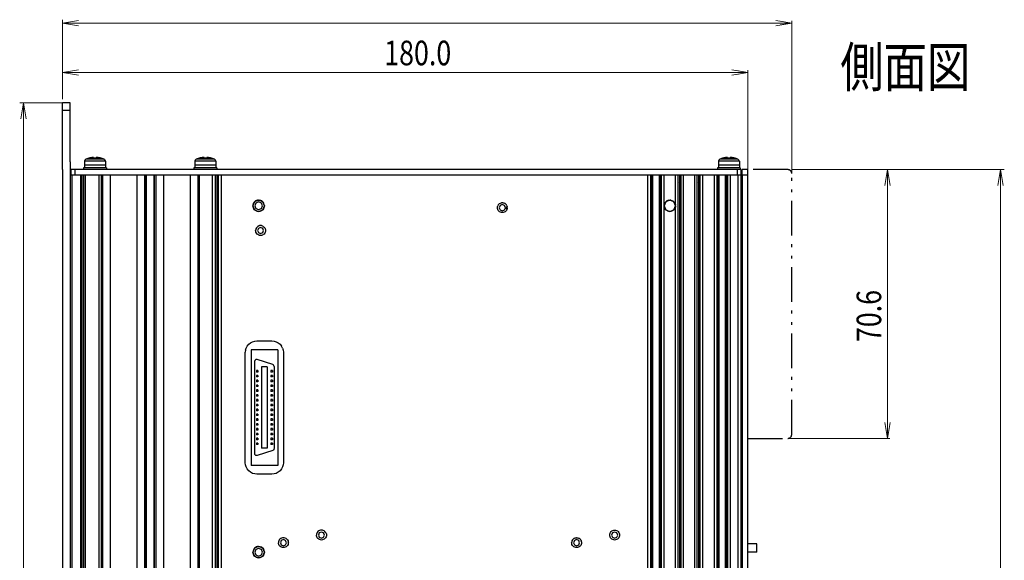
# Model space of a CAD drawing. Extents: x 2 to 1285, y 2 to 285.
# Drawn here: x 101 to 187, y 167 to 214 of the extents above; entities that cross this region are included whole.
import ezdxf

# ---------------------------------------------------------------- set-up
doc = ezdxf.new("R2010")
doc.units = 0
doc.header["$MEASUREMENT"] = 0
doc.linetypes.add('二点超短鎖線', pattern=[5.75, 3, -0.75, 0.25, -0.75, 0.25, -0.75])
doc.layers.get('0').update_dxf_attribs({"color": 250, "lineweight": 25})
for name, color, linetype, lineweight in [('__', 250, 'Continuous', 25), ('__-1', 250, 'Continuous', 25), ('D0210009-B', 250, 'Continuous', 25), ('D0210025-A', 250, 'Continuous', 25), ('D0210028-_', 250, 'Continuous', 25), ('D0210029-A', 250, 'Continuous', 25), ('D0210030-A', 250, 'Continuous', 25), ('D0210032-_', 250, 'Continuous', 25), ('D0210034-_', 250, 'Continuous', 25), ('K-1', 250, 'Continuous', 25), ('リビジョン-なし', 250, 'Continuous', 13)]:
    doc.layers.add(name, color=color, linetype=linetype, lineweight=lineweight)
doc.styles.add('MS PGothic', font='txt')

msp = doc.modelspace()

# ---------------------------------------------------------------- linework, layer by layer
at = {"color": 0, "linetype": '二点超短鎖線', "lineweight": 25}
msp.add_line((167.821, 201.04), (164.356, 201.04), dxfattribs=at)
at = {"layer": '__', "color": 1, "linetype": 'Continuous', "lineweight": 13}
for p, q in [((104.956, 207.145), (104.956, 214.035)), ((168.151, 213.745), (104.956, 213.745)), ((168.151, 200.71), (168.151, 213.947)), ((104.956, 207.145), (104.956, 210.115)), ((164.356, 209.455), (104.956, 209.455)), ((164.356, 201.04), (164.356, 209.666)), ((104.956, 206.815), (101.24, 206.815)), ((101.563, 206.815), (101.563, 119.365)), ((168.151, 201.04), (186.578, 201.04)), ((176.447, 177.742), (176.447, 201.04)), ((186.235, 123.49), (186.235, 201.04))]:
    msp.add_line(p, q, dxfattribs=at)
at = {"layer": '__', "color": 0, "linetype": 'Continuous'}
for p, q in [((164.356, 201.04), (163.861, 201.04)), ((163.861, 123.49), (163.861, 201.04)), ((164.356, 200.545), (163.861, 200.545)), ((164.356, 123.49), (164.356, 201.04))]:
    msp.add_line(p, q, dxfattribs=at)
at = {"layer": '__', "color": 0, "linetype": '二点超短鎖線', "lineweight": 25}
for p, q in [((168.151, 178.072), (168.151, 200.71)), ((164.356, 177.742), (167.821, 177.742))]:
    msp.add_line(p, q, dxfattribs=at)
at = {"layer": '__', "color": 1, "linetype": 'Continuous', "lineweight": 13}
for points in [[(106.342, 213.977), (104.956, 213.745), (106.342, 213.514)], [(166.764, 213.514), (168.151, 213.745), (166.764, 213.977)], [(106.342, 209.687), (104.956, 209.455), (106.342, 209.224)], [(162.969, 209.224), (164.356, 209.455), (162.969, 209.687)], [(101.795, 205.429), (101.563, 206.815), (101.332, 205.429)], [(176.678, 199.654), (176.447, 201.04), (176.216, 199.654)], [(186.466, 199.654), (186.235, 201.04), (186.004, 199.654)], [(176.678, 179.129), (176.447, 177.742), (176.216, 179.129)]]:
    msp.add_lwpolyline(points, dxfattribs=at)
at = {"layer": '__', "color": 0, "linetype": '二点超短鎖線', "lineweight": 25}
for centre, start, end in [((167.821, 200.71), 0, 90), ((167.821, 178.072), 270, 0)]:
    msp.add_arc(centre, 0.33, start, end, dxfattribs=at)
at = {"layer": 'D0210009-B', "color": 0, "linetype": 'Continuous'}
for p, q in [((105.748, 200.545), (105.748, 123.985)), ((106.523, 200.545), (106.523, 123.985)), ((106.639, 200.545), (106.639, 123.985)), ((106.771, 200.545), (106.771, 123.985)), ((106.903, 200.545), (106.903, 123.985)), ((108.091, 200.545), (108.091, 123.985)), ((108.289, 200.545), (108.289, 123.985)), ((108.421, 200.545), (108.421, 123.985)), ((109.081, 200.545), (109.081, 123.985)), ((111.391, 200.545), (111.391, 123.985)), ((112.051, 200.545), (112.051, 123.985)), ((112.183, 200.545), (112.183, 123.985)), ((112.216, 200.545), (112.216, 123.985)), ((112.876, 200.545), (112.876, 123.985)), ((112.909, 200.545), (112.909, 123.985)), ((113.041, 200.545), (113.041, 123.985)), ((113.701, 200.545), (113.701, 123.985)), ((116.011, 200.545), (116.011, 123.985)), ((116.671, 200.545), (116.671, 123.985)), ((116.803, 200.545), (116.803, 123.985)), ((117.925, 200.545), (117.925, 123.985)), ((118.189, 200.545), (118.189, 123.985)), ((118.321, 200.545), (118.321, 123.985)), ((118.453, 200.545), (118.453, 123.985)), ((118.699, 200.545), (118.699, 123.985)), ((155.659, 200.545), (155.659, 123.985)), ((155.906, 200.545), (155.906, 123.985)), ((155.972, 200.545), (155.972, 123.985)), ((156.084, 200.545), (156.084, 123.985)), ((156.656, 200.545), (156.656, 123.985)), ((156.768, 200.545), (156.768, 123.985)), ((156.834, 200.545), (156.834, 123.985)), ((157.063, 200.545), (157.063, 123.985)), ((158.053, 200.545), (158.053, 198.083)), ((158.284, 200.545), (158.284, 123.985)), ((158.416, 200.545), (158.416, 123.985)), ((158.548, 200.545), (158.548, 123.985)), ((158.746, 200.545), (158.746, 123.985)), ((159.736, 200.545), (159.736, 123.985)), ((159.934, 200.545), (159.934, 123.985)), ((160.066, 200.545), (160.066, 123.985)), ((160.198, 200.545), (160.198, 123.985)), ((160.427, 200.545), (160.427, 123.985)), ((161.417, 200.545), (161.417, 123.985)), ((161.648, 200.545), (161.648, 123.985)), ((161.714, 200.545), (161.714, 123.985)), ((161.826, 200.545), (161.826, 123.985)), ((162.397, 200.545), (162.397, 123.985)), ((162.51, 200.545), (162.51, 123.985)), ((162.576, 200.545), (162.576, 123.985)), ((162.822, 200.545), (162.822, 123.985)), ((163.482, 200.545), (163.482, 123.985)), ((163.729, 200.545), (163.729, 123.985)), ((163.861, 200.545), (163.861, 123.985)), ((155.648, 199.555), (155.648, 199.555)), ((157.064, 199.555), (157.063, 199.555)), ((158.395, 199.555), (158.394, 199.555)), ((158.407, 199.555), (158.407, 199.555)), ((158.418, 199.555), (158.418, 199.555)), ((158.425, 199.555), (158.425, 199.555)), ((160.045, 199.555), (160.044, 199.555)), ((160.057, 199.555), (160.057, 199.555)), ((160.068, 199.555), (160.068, 199.555)), ((160.075, 199.555), (160.075, 199.555)), ((121.601, 198.256), (121.456, 197.905)), ((121.464, 197.996), (121.456, 197.905)), ((121.464, 197.996), (121.491, 198.088)), ((121.491, 198.088), (121.537, 198.176)), ((121.601, 198.256), (121.537, 198.176)), ((121.951, 198.4), (121.601, 198.256)), ((121.68, 198.32), (121.601, 198.256)), ((121.718, 198.139), (121.621, 197.905)), ((121.769, 198.366), (121.68, 198.32)), ((121.951, 198.235), (121.718, 198.139)), ((121.861, 198.392), (121.769, 198.366)), ((121.951, 198.4), (121.861, 198.392)), ((122.301, 198.256), (121.951, 198.4)), ((121.951, 198.4), (122.041, 198.392)), ((122.184, 198.139), (121.951, 198.235)), ((122.133, 198.366), (122.041, 198.392)), ((122.222, 198.32), (122.133, 198.366)), ((122.281, 197.905), (122.184, 198.139)), ((122.301, 198.256), (122.222, 198.32)), ((122.446, 197.905), (122.301, 198.256)), ((122.301, 198.256), (122.365, 198.176)), ((122.411, 198.088), (122.365, 198.176)), ((122.438, 197.996), (122.411, 198.088)), ((122.438, 197.996), (122.446, 197.905)), ((142.768, 198.044), (142.712, 197.975)), ((142.768, 198.044), (142.836, 198.1)), ((142.836, 198.1), (142.913, 198.139)), ((143.071, 198.004), (142.884, 197.927)), ((142.913, 198.139), (142.993, 198.162)), ((143.071, 198.169), (142.993, 198.162)), ((143.149, 198.162), (143.071, 198.169)), ((143.258, 197.927), (143.071, 198.004)), ((143.149, 198.162), (143.229, 198.139)), ((143.306, 198.1), (143.229, 198.139)), ((143.306, 198.1), (143.374, 198.044)), ((143.374, 198.044), (143.43, 197.975)), ((157.241, 198.256), (157.096, 197.905)), ((157.096, 197.905), (157.104, 197.996)), ((157.131, 198.088), (157.104, 197.996)), ((157.131, 198.088), (157.177, 198.176)), ((157.177, 198.176), (157.241, 198.256)), ((157.591, 198.4), (157.241, 198.256)), ((157.241, 198.256), (157.32, 198.32)), ((157.409, 198.366), (157.32, 198.32)), ((157.501, 198.392), (157.409, 198.366)), ((157.501, 198.392), (157.591, 198.4)), ((157.941, 198.256), (157.591, 198.4)), ((157.681, 198.392), (157.591, 198.4)), ((157.681, 198.392), (157.773, 198.366)), ((157.773, 198.366), (157.862, 198.32)), ((157.862, 198.32), (157.941, 198.256)), ((158.086, 197.905), (157.941, 198.256)), ((157.941, 198.256), (158.005, 198.176)), ((158.005, 198.176), (158.051, 198.088)), ((158.053, 198.083), (158.051, 198.088)), ((158.051, 198.088), (158.078, 197.996)), ((158.078, 197.996), (158.053, 198.083)), ((158.086, 197.905), (158.078, 197.996)), ((158.414, 198.295), (158.414, 198.295)), ((158.418, 198.288), (158.418, 198.288)), ((121.456, 197.905), (121.601, 197.555)), ((121.464, 197.815), (121.456, 197.905)), ((121.491, 197.723), (121.464, 197.815)), ((121.537, 197.635), (121.491, 197.723)), ((121.601, 197.555), (121.537, 197.635)), ((121.601, 197.555), (121.951, 197.41)), ((121.68, 197.491), (121.601, 197.555)), ((121.621, 197.905), (121.718, 197.672)), ((121.769, 197.445), (121.68, 197.491)), ((121.718, 197.672), (121.951, 197.575)), ((121.861, 197.419), (121.769, 197.445)), ((121.951, 197.41), (121.861, 197.419)), ((121.951, 197.575), (122.184, 197.672)), ((121.951, 197.41), (122.301, 197.555)), ((122.041, 197.419), (121.951, 197.41)), ((122.133, 197.445), (122.041, 197.419)), ((122.222, 197.491), (122.133, 197.445)), ((122.184, 197.672), (122.281, 197.905)), ((122.301, 197.555), (122.222, 197.491)), ((122.301, 197.555), (122.446, 197.905)), ((122.365, 197.635), (122.301, 197.555)), ((122.411, 197.723), (122.365, 197.635)), ((122.438, 197.815), (122.411, 197.723)), ((122.446, 197.905), (122.438, 197.815)), ((142.642, 197.74), (142.649, 197.819)), ((142.649, 197.662), (142.642, 197.74)), ((142.649, 197.819), (142.672, 197.898)), ((142.672, 197.583), (142.649, 197.662)), ((142.712, 197.975), (142.672, 197.898)), ((142.712, 197.506), (142.672, 197.583)), ((142.768, 197.437), (142.712, 197.506)), ((142.836, 197.381), (142.768, 197.437)), ((142.884, 197.927), (142.807, 197.74)), ((142.807, 197.74), (142.884, 197.554)), ((142.913, 197.342), (142.836, 197.381)), ((142.884, 197.554), (143.071, 197.476)), ((142.993, 197.319), (142.913, 197.342)), ((143.071, 197.311), (142.993, 197.319)), ((143.071, 197.476), (143.258, 197.554)), ((143.149, 197.319), (143.071, 197.311)), ((143.229, 197.342), (143.149, 197.319)), ((143.306, 197.381), (143.229, 197.342)), ((143.335, 197.74), (143.258, 197.927)), ((143.258, 197.554), (143.335, 197.74)), ((143.374, 197.437), (143.306, 197.381)), ((143.368, 197.758), (143.368, 197.626)), ((143.454, 197.758), (143.368, 197.758)), ((143.454, 197.626), (143.368, 197.626)), ((143.43, 197.506), (143.374, 197.437)), ((143.47, 197.898), (143.43, 197.975)), ((143.47, 197.583), (143.43, 197.506)), ((143.454, 197.758), (143.454, 197.626)), ((143.47, 197.898), (143.493, 197.819)), ((143.493, 197.662), (143.47, 197.583)), ((143.5, 197.74), (143.493, 197.819)), ((143.5, 197.74), (143.493, 197.662)), ((157.096, 197.905), (157.241, 197.555)), ((157.104, 197.815), (157.096, 197.905)), ((157.131, 197.723), (157.104, 197.815)), ((157.177, 197.635), (157.131, 197.723)), ((157.241, 197.555), (157.177, 197.635)), ((157.241, 197.555), (157.591, 197.41)), ((157.32, 197.491), (157.241, 197.555)), ((157.409, 197.445), (157.32, 197.491)), ((157.501, 197.419), (157.409, 197.445)), ((157.591, 197.41), (157.501, 197.419)), ((157.591, 197.41), (157.941, 197.555)), ((157.681, 197.419), (157.591, 197.41)), ((157.773, 197.445), (157.681, 197.419)), ((157.862, 197.491), (157.773, 197.445)), ((157.941, 197.555), (157.862, 197.491)), ((157.941, 197.555), (158.086, 197.905)), ((158.005, 197.635), (157.941, 197.555)), ((158.051, 197.723), (158.005, 197.635)), ((158.078, 197.815), (158.051, 197.723)), ((158.053, 197.728), (158.051, 197.723)), ((158.078, 197.815), (158.053, 197.728)), ((158.053, 197.728), (158.053, 160.133)), ((158.086, 197.905), (158.078, 197.815)), ((158.414, 197.516), (158.414, 197.516)), ((158.418, 197.523), (158.418, 197.523)), ((163.859, 197.575), (163.859, 197.575)), ((163.859, 197.41), (163.859, 197.41)), ((121.694, 195.839), (121.687, 195.76)), ((121.694, 195.682), (121.687, 195.76)), ((121.717, 195.918), (121.694, 195.839)), ((121.717, 195.603), (121.694, 195.682)), ((121.757, 195.995), (121.717, 195.918)), ((121.757, 195.526), (121.717, 195.603)), ((121.813, 196.064), (121.757, 195.995)), ((121.813, 195.457), (121.757, 195.526)), ((121.881, 196.12), (121.813, 196.064)), ((121.881, 195.401), (121.813, 195.457)), ((121.929, 195.947), (121.852, 195.76)), ((121.852, 195.76), (121.929, 195.574)), ((121.958, 196.159), (121.881, 196.12)), ((122.116, 196.024), (121.929, 195.947)), ((121.929, 195.574), (122.116, 195.496)), ((121.958, 196.159), (122.038, 196.182)), ((122.116, 196.189), (122.038, 196.182)), ((122.194, 196.182), (122.116, 196.189)), ((122.303, 195.947), (122.116, 196.024)), ((122.116, 195.496), (122.303, 195.574)), ((122.194, 196.182), (122.274, 196.159)), ((122.351, 196.12), (122.274, 196.159)), ((122.38, 195.76), (122.303, 195.947)), ((122.303, 195.574), (122.38, 195.76)), ((122.351, 196.12), (122.419, 196.064)), ((122.419, 195.457), (122.351, 195.401)), ((122.475, 195.995), (122.419, 196.064)), ((122.475, 195.526), (122.419, 195.457)), ((122.475, 195.995), (122.515, 195.918)), ((122.515, 195.603), (122.475, 195.526)), ((122.515, 195.918), (122.538, 195.839)), ((122.538, 195.682), (122.515, 195.603)), ((122.538, 195.839), (122.545, 195.76)), ((122.545, 195.76), (122.538, 195.682)), ((121.958, 195.362), (121.881, 195.401)), ((122.038, 195.339), (121.958, 195.362)), ((122.116, 195.331), (122.038, 195.339)), ((122.194, 195.339), (122.116, 195.331)), ((122.274, 195.362), (122.194, 195.339)), ((122.351, 195.401), (122.274, 195.362)), ((121.244, 186.029), (121.422, 186.121)), ((121.422, 186.121), (121.606, 186.174)), ((121.606, 186.174), (121.786, 186.19)), ((121.786, 186.19), (123.106, 186.19)), ((123.106, 186.19), (123.286, 186.174)), ((123.286, 186.174), (123.47, 186.121)), ((123.47, 186.121), (123.648, 186.029)), ((120.812, 185.381), (120.796, 185.2)), ((120.796, 175.63), (120.796, 185.2)), ((120.812, 185.381), (120.865, 185.565)), ((120.865, 185.565), (120.957, 185.742)), ((120.957, 185.742), (121.086, 185.901)), ((121.086, 185.901), (121.244, 186.029)), ((123.601, 185.427), (121.291, 185.427)), ((121.291, 185.427), (121.291, 175.404)), ((123.601, 185.427), (123.601, 175.404)), ((123.648, 186.029), (123.806, 185.901)), ((123.806, 185.901), (123.935, 185.742)), ((124.026, 185.565), (123.935, 185.742)), ((124.026, 185.565), (124.079, 185.381)), ((124.079, 185.381), (124.096, 185.2)), ((124.096, 185.2), (124.096, 175.63)), ((121.608, 184.455), (121.604, 184.42)), ((121.604, 184.42), (121.604, 176.411)), ((121.62, 184.491), (121.608, 184.455)), ((121.642, 184.525), (121.62, 184.491)), ((121.673, 184.553), (121.642, 184.525)), ((121.709, 184.573), (121.673, 184.553)), ((121.748, 184.583), (121.709, 184.573)), ((121.786, 184.584), (121.748, 184.583)), ((121.821, 184.577), (121.786, 184.584)), ((123.174, 184.135), (121.821, 184.577)), ((121.751, 183.625), (121.751, 183.493)), ((121.883, 183.625), (121.751, 183.625)), ((121.883, 183.493), (121.751, 183.493)), ((121.883, 183.625), (121.883, 183.493)), ((122.198, 183.933), (122.198, 176.898)), ((122.693, 183.933), (122.198, 183.933)), ((122.693, 183.933), (122.693, 176.898)), ((123.141, 183.625), (123.009, 183.625)), ((123.009, 183.625), (123.009, 183.493)), ((123.141, 183.493), (123.009, 183.493)), ((123.141, 183.625), (123.141, 183.493)), ((123.218, 184.112), (123.174, 184.135)), ((123.256, 184.075), (123.218, 184.112)), ((123.28, 184.028), (123.256, 184.075)), ((123.287, 183.978), (123.28, 184.028)), ((123.287, 183.978), (123.287, 176.853)), ((121.751, 183.206), (121.751, 183.074)), ((121.883, 183.206), (121.751, 183.206)), ((121.883, 183.074), (121.751, 183.074)), ((121.751, 182.787), (121.751, 182.655)), ((121.883, 182.787), (121.751, 182.787)), ((121.883, 182.655), (121.751, 182.655)), ((121.883, 183.206), (121.883, 183.074)), ((121.883, 182.787), (121.883, 182.655)), ((123.009, 183.206), (123.009, 183.074)), ((123.141, 183.206), (123.009, 183.206)), ((123.141, 183.074), (123.009, 183.074)), ((123.009, 182.787), (123.009, 182.655)), ((123.141, 182.787), (123.009, 182.787)), ((123.141, 182.655), (123.009, 182.655)), ((123.141, 183.206), (123.141, 183.074)), ((123.141, 182.787), (123.141, 182.655)), ((121.751, 182.367), (121.751, 182.235)), ((121.883, 182.367), (121.751, 182.367)), ((121.883, 182.235), (121.751, 182.235)), ((121.751, 181.948), (121.751, 181.816)), ((121.883, 181.948), (121.751, 181.948)), ((121.883, 181.816), (121.751, 181.816)), ((121.883, 182.367), (121.883, 182.235)), ((121.883, 181.948), (121.883, 181.816)), ((123.009, 182.367), (123.009, 182.235)), ((123.141, 182.367), (123.009, 182.367)), ((123.141, 182.235), (123.009, 182.235)), ((123.009, 181.948), (123.009, 181.816)), ((123.141, 181.948), (123.009, 181.948)), ((123.141, 181.816), (123.009, 181.816)), ((123.141, 182.367), (123.141, 182.235)), ((123.141, 181.948), (123.141, 181.816)), ((121.751, 181.529), (121.751, 181.397)), ((121.883, 181.529), (121.751, 181.529)), ((121.883, 181.397), (121.751, 181.397)), ((121.751, 181.11), (121.751, 180.978)), ((121.883, 181.11), (121.751, 181.11)), ((121.883, 180.978), (121.751, 180.978)), ((121.883, 181.529), (121.883, 181.397)), ((121.883, 181.11), (121.883, 180.978)), ((123.009, 181.529), (123.009, 181.397)), ((123.141, 181.529), (123.009, 181.529)), ((123.141, 181.397), (123.009, 181.397)), ((123.009, 181.11), (123.009, 180.978)), ((123.141, 181.11), (123.009, 181.11)), ((123.141, 180.978), (123.009, 180.978)), ((123.141, 181.529), (123.141, 181.397)), ((123.141, 181.11), (123.141, 180.978)), ((121.751, 180.691), (121.751, 180.559)), ((121.883, 180.691), (121.751, 180.691)), ((121.883, 180.559), (121.751, 180.559)), ((121.751, 180.272), (121.751, 180.14)), ((121.883, 180.272), (121.751, 180.272)), ((121.883, 180.14), (121.751, 180.14)), ((121.883, 180.691), (121.883, 180.559)), ((121.883, 180.272), (121.883, 180.14)), ((123.009, 180.691), (123.009, 180.559)), ((123.141, 180.691), (123.009, 180.691)), ((123.141, 180.559), (123.009, 180.559)), ((123.141, 180.272), (123.009, 180.272)), ((123.009, 180.272), (123.009, 180.14)), ((123.141, 180.14), (123.009, 180.14)), ((123.141, 180.691), (123.141, 180.559)), ((123.141, 180.272), (123.141, 180.14)), ((121.751, 179.853), (121.751, 179.721)), ((121.883, 179.853), (121.751, 179.853)), ((121.883, 179.721), (121.751, 179.721)), ((121.751, 179.434), (121.751, 179.302)), ((121.883, 179.434), (121.751, 179.434)), ((121.883, 179.302), (121.751, 179.302)), ((121.883, 179.853), (121.883, 179.721)), ((121.883, 179.434), (121.883, 179.302)), ((123.009, 179.853), (123.009, 179.721)), ((123.141, 179.853), (123.009, 179.853)), ((123.141, 179.721), (123.009, 179.721)), ((123.009, 179.434), (123.009, 179.302)), ((123.141, 179.434), (123.009, 179.434)), ((123.141, 179.302), (123.009, 179.302)), ((123.141, 179.853), (123.141, 179.721)), ((123.141, 179.434), (123.141, 179.302)), ((121.751, 179.015), (121.751, 178.883)), ((121.883, 179.015), (121.751, 179.015)), ((121.883, 178.883), (121.751, 178.883)), ((121.751, 178.596), (121.751, 178.464)), ((121.883, 178.596), (121.751, 178.596)), ((121.883, 178.464), (121.751, 178.464)), ((121.883, 179.015), (121.883, 178.883)), ((121.883, 178.596), (121.883, 178.464)), ((123.141, 179.015), (123.009, 179.015)), ((123.009, 179.015), (123.009, 178.883)), ((123.141, 178.883), (123.009, 178.883)), ((123.009, 178.596), (123.009, 178.464)), ((123.141, 178.596), (123.009, 178.596)), ((123.141, 178.464), (123.009, 178.464)), ((123.141, 179.015), (123.141, 178.883)), ((123.141, 178.596), (123.141, 178.464)), ((121.751, 178.176), (121.751, 178.044)), ((121.883, 178.176), (121.751, 178.176)), ((121.883, 178.044), (121.751, 178.044)), ((121.751, 177.757), (121.751, 177.625)), ((121.883, 177.757), (121.751, 177.757)), ((121.883, 177.625), (121.751, 177.625)), ((121.883, 178.176), (121.883, 178.044)), ((121.883, 177.757), (121.883, 177.625)), ((123.009, 178.176), (123.009, 178.044)), ((123.141, 178.176), (123.009, 178.176)), ((123.141, 178.044), (123.009, 178.044)), ((123.141, 177.757), (123.009, 177.757)), ((123.009, 177.757), (123.009, 177.625)), ((123.141, 177.625), (123.009, 177.625)), ((123.141, 178.176), (123.141, 178.044)), ((123.141, 177.757), (123.141, 177.625)), ((121.751, 177.338), (121.751, 177.206)), ((121.883, 177.338), (121.751, 177.338)), ((121.883, 177.206), (121.751, 177.206)), ((123.174, 176.696), (121.821, 176.254)), ((121.883, 177.338), (121.883, 177.206)), ((122.693, 176.898), (122.198, 176.898)), ((123.141, 177.338), (123.009, 177.338)), ((123.009, 177.338), (123.009, 177.206)), ((123.141, 177.206), (123.009, 177.206)), ((123.141, 177.338), (123.141, 177.206)), ((123.218, 176.719), (123.174, 176.696)), ((123.256, 176.756), (123.218, 176.719)), ((123.28, 176.803), (123.256, 176.756)), ((123.287, 176.853), (123.28, 176.803)), ((121.608, 176.376), (121.604, 176.411)), ((121.62, 176.34), (121.608, 176.376)), ((121.642, 176.306), (121.62, 176.34)), ((121.673, 176.278), (121.642, 176.306)), ((121.709, 176.258), (121.673, 176.278)), ((121.748, 176.248), (121.709, 176.258)), ((121.786, 176.247), (121.748, 176.248)), ((121.821, 176.254), (121.786, 176.247)), ((120.812, 175.45), (120.796, 175.63)), ((120.865, 175.266), (120.812, 175.45)), ((120.957, 175.089), (120.865, 175.266)), ((121.086, 174.93), (120.957, 175.089)), ((123.601, 175.404), (121.291, 175.404)), ((123.935, 175.089), (123.806, 174.93)), ((124.026, 175.266), (123.935, 175.089)), ((124.079, 175.45), (124.026, 175.266)), ((124.096, 175.63), (124.079, 175.45)), ((121.244, 174.802), (121.086, 174.93)), ((121.422, 174.71), (121.244, 174.802)), ((121.606, 174.657), (121.422, 174.71)), ((121.786, 174.64), (121.606, 174.657)), ((123.106, 174.64), (121.786, 174.64)), ((123.286, 174.657), (123.106, 174.64)), ((123.47, 174.71), (123.286, 174.657)), ((123.648, 174.802), (123.47, 174.71)), ((123.806, 174.93), (123.648, 174.802)), ((123.793, 169.004), (123.737, 168.935)), ((123.861, 169.06), (123.793, 169.004)), ((123.938, 169.099), (123.861, 169.06)), ((124.018, 169.122), (123.938, 169.099)), ((124.096, 169.129), (124.018, 169.122)), ((124.174, 169.122), (124.096, 169.129)), ((124.254, 169.099), (124.174, 169.122)), ((124.331, 169.06), (124.254, 169.099)), ((124.399, 169.004), (124.331, 169.06)), ((124.455, 168.935), (124.399, 169.004)), ((126.974, 169.439), (126.967, 169.36)), ((126.974, 169.282), (126.967, 169.36)), ((126.997, 169.518), (126.974, 169.439)), ((126.997, 169.203), (126.974, 169.282)), ((127.037, 169.595), (126.997, 169.518)), ((127.037, 169.126), (126.997, 169.203)), ((127.093, 169.664), (127.037, 169.595)), ((127.093, 169.057), (127.037, 169.126)), ((127.161, 169.72), (127.093, 169.664)), ((127.161, 169.001), (127.093, 169.057)), ((127.209, 169.547), (127.132, 169.36)), ((127.132, 169.36), (127.209, 169.174)), ((127.238, 169.759), (127.161, 169.72)), ((127.238, 168.962), (127.161, 169.001)), ((127.396, 169.624), (127.209, 169.547)), ((127.209, 169.174), (127.396, 169.096)), ((127.318, 169.782), (127.238, 169.759)), ((127.396, 169.789), (127.318, 169.782)), ((127.474, 169.782), (127.396, 169.789)), ((127.583, 169.547), (127.396, 169.624)), ((127.396, 169.096), (127.583, 169.174)), ((127.554, 169.759), (127.474, 169.782)), ((127.631, 169.72), (127.554, 169.759)), ((127.631, 169.001), (127.554, 168.962)), ((127.66, 169.36), (127.583, 169.547)), ((127.583, 169.174), (127.66, 169.36)), ((127.699, 169.664), (127.631, 169.72)), ((127.699, 169.057), (127.631, 169.001)), ((127.755, 169.595), (127.699, 169.664)), ((127.755, 169.126), (127.699, 169.057)), ((127.795, 169.518), (127.755, 169.595)), ((127.795, 169.203), (127.755, 169.126)), ((127.795, 169.518), (127.818, 169.439)), ((127.818, 169.282), (127.795, 169.203)), ((127.818, 169.439), (127.825, 169.36)), ((127.825, 169.36), (127.818, 169.282)), ((149.147, 168.935), (149.203, 169.004)), ((149.203, 169.004), (149.271, 169.06)), ((149.348, 169.099), (149.271, 169.06)), ((149.348, 169.099), (149.428, 169.122)), ((149.506, 169.129), (149.428, 169.122)), ((149.506, 169.129), (149.584, 169.122)), ((149.584, 169.122), (149.664, 169.099)), ((149.741, 169.06), (149.664, 169.099)), ((149.809, 169.004), (149.741, 169.06)), ((149.809, 169.004), (149.865, 168.935)), ((152.377, 169.36), (152.384, 169.439)), ((152.384, 169.282), (152.377, 169.36)), ((152.384, 169.439), (152.407, 169.518)), ((152.407, 169.203), (152.384, 169.282)), ((152.407, 169.518), (152.447, 169.595)), ((152.447, 169.126), (152.407, 169.203)), ((152.447, 169.595), (152.503, 169.664)), ((152.503, 169.057), (152.447, 169.126)), ((152.503, 169.664), (152.571, 169.72)), ((152.571, 169.001), (152.503, 169.057)), ((152.619, 169.547), (152.542, 169.36)), ((152.542, 169.36), (152.619, 169.174)), ((152.571, 169.72), (152.648, 169.759)), ((152.648, 168.962), (152.571, 169.001)), ((152.806, 169.624), (152.619, 169.547)), ((152.619, 169.174), (152.806, 169.096)), ((152.648, 169.759), (152.728, 169.782)), ((152.728, 169.782), (152.806, 169.789)), ((152.806, 169.789), (152.884, 169.782)), ((152.993, 169.547), (152.806, 169.624)), ((152.806, 169.096), (152.993, 169.174)), ((152.884, 169.782), (152.964, 169.759)), ((152.964, 169.759), (153.041, 169.72)), ((153.041, 169.001), (152.964, 168.962)), ((153.07, 169.36), (152.993, 169.547)), ((152.993, 169.174), (153.07, 169.36)), ((153.041, 169.72), (153.109, 169.664)), ((153.109, 169.057), (153.041, 169.001)), ((153.109, 169.664), (153.165, 169.595)), ((153.165, 169.126), (153.109, 169.057)), ((153.165, 169.595), (153.205, 169.518)), ((153.205, 169.203), (153.165, 169.126)), ((153.205, 169.518), (153.228, 169.439)), ((153.228, 169.282), (153.205, 169.203)), ((153.228, 169.439), (153.235, 169.36)), ((153.235, 169.36), (153.228, 169.282)), ((121.601, 168.226), (121.456, 167.875)), ((121.537, 168.146), (121.491, 168.058)), ((121.601, 168.226), (121.537, 168.146)), ((121.951, 168.37), (121.601, 168.226)), ((121.68, 168.29), (121.601, 168.226)), ((121.769, 168.336), (121.68, 168.29)), ((121.951, 168.205), (121.718, 168.109)), ((121.861, 168.362), (121.769, 168.336)), ((121.951, 168.37), (121.861, 168.362)), ((122.301, 168.226), (121.951, 168.37)), ((121.951, 168.37), (122.041, 168.362)), ((122.184, 168.109), (121.951, 168.205)), ((122.041, 168.362), (122.133, 168.336)), ((122.222, 168.29), (122.133, 168.336)), ((122.301, 168.226), (122.222, 168.29)), ((122.446, 167.875), (122.301, 168.226)), ((122.301, 168.226), (122.365, 168.146)), ((122.365, 168.146), (122.411, 168.058)), ((123.674, 168.779), (123.667, 168.7)), ((123.674, 168.622), (123.667, 168.7)), ((123.697, 168.858), (123.674, 168.779)), ((123.697, 168.543), (123.674, 168.622)), ((123.737, 168.935), (123.697, 168.858)), ((123.737, 168.466), (123.697, 168.543)), ((123.793, 168.397), (123.737, 168.466)), ((123.861, 168.341), (123.793, 168.397)), ((123.909, 168.887), (123.832, 168.7)), ((123.832, 168.7), (123.909, 168.514)), ((123.938, 168.302), (123.861, 168.341)), ((124.096, 168.964), (123.909, 168.887)), ((123.909, 168.514), (124.096, 168.436)), ((124.018, 168.279), (123.938, 168.302)), ((124.096, 168.271), (124.018, 168.279)), ((124.283, 168.887), (124.096, 168.964)), ((124.096, 168.436), (124.283, 168.514)), ((124.174, 168.279), (124.096, 168.271)), ((124.254, 168.302), (124.174, 168.279)), ((124.331, 168.341), (124.254, 168.302)), ((124.36, 168.7), (124.283, 168.887)), ((124.283, 168.514), (124.36, 168.7)), ((124.399, 168.397), (124.331, 168.341)), ((124.455, 168.466), (124.399, 168.397)), ((124.455, 168.935), (124.495, 168.858)), ((124.495, 168.543), (124.455, 168.466)), ((124.495, 168.858), (124.518, 168.779)), ((124.518, 168.622), (124.495, 168.543)), ((124.525, 168.7), (124.518, 168.779)), ((124.525, 168.7), (124.518, 168.622)), ((127.318, 168.939), (127.238, 168.962)), ((127.396, 168.931), (127.318, 168.939)), ((127.474, 168.939), (127.396, 168.931)), ((127.554, 168.962), (127.474, 168.939)), ((149.084, 168.779), (149.077, 168.7)), ((149.084, 168.622), (149.077, 168.7)), ((149.107, 168.858), (149.084, 168.779)), ((149.107, 168.543), (149.084, 168.622)), ((149.147, 168.935), (149.107, 168.858)), ((149.147, 168.466), (149.107, 168.543)), ((149.203, 168.397), (149.147, 168.466)), ((149.271, 168.341), (149.203, 168.397)), ((149.319, 168.887), (149.242, 168.7)), ((149.242, 168.7), (149.319, 168.514)), ((149.348, 168.302), (149.271, 168.341)), ((149.506, 168.964), (149.319, 168.887)), ((149.319, 168.514), (149.506, 168.436)), ((149.428, 168.279), (149.348, 168.302)), ((149.506, 168.271), (149.428, 168.279)), ((149.693, 168.887), (149.506, 168.964)), ((149.506, 168.436), (149.693, 168.514)), ((149.584, 168.279), (149.506, 168.271)), ((149.664, 168.302), (149.584, 168.279)), ((149.741, 168.341), (149.664, 168.302)), ((149.77, 168.7), (149.693, 168.887)), ((149.693, 168.514), (149.77, 168.7)), ((149.809, 168.397), (149.741, 168.341)), ((149.865, 168.466), (149.809, 168.397)), ((149.865, 168.935), (149.905, 168.858)), ((149.905, 168.543), (149.865, 168.466)), ((149.928, 168.779), (149.905, 168.858)), ((149.928, 168.622), (149.905, 168.543)), ((149.928, 168.779), (149.935, 168.7)), ((149.935, 168.7), (149.928, 168.622)), ((152.728, 168.939), (152.648, 168.962)), ((152.806, 168.931), (152.728, 168.939)), ((152.884, 168.939), (152.806, 168.931)), ((152.964, 168.962), (152.884, 168.939)), ((158.399, 168.681), (158.4, 168.68)), ((158.4, 168.681), (158.399, 168.681)), ((121.464, 167.966), (121.456, 167.875)), ((121.456, 167.875), (121.601, 167.525)), ((121.464, 167.785), (121.456, 167.875)), ((121.491, 168.058), (121.464, 167.966)), ((121.491, 167.693), (121.464, 167.785)), ((121.537, 167.605), (121.491, 167.693)), ((121.601, 167.525), (121.537, 167.605)), ((121.601, 167.525), (121.951, 167.38)), ((121.68, 167.461), (121.601, 167.525)), ((121.718, 168.109), (121.621, 167.875)), ((121.621, 167.875), (121.718, 167.642)), ((121.769, 167.415), (121.68, 167.461)), ((121.718, 167.642), (121.951, 167.545)), ((121.861, 167.389), (121.769, 167.415)), ((121.951, 167.38), (121.861, 167.389)), ((121.951, 167.545), (122.184, 167.642)), ((121.951, 167.38), (122.301, 167.525)), ((122.041, 167.389), (121.951, 167.38)), ((122.133, 167.415), (122.041, 167.389)), ((122.222, 167.461), (122.133, 167.415)), ((122.281, 167.875), (122.184, 168.109)), ((122.184, 167.642), (122.281, 167.875)), ((122.301, 167.525), (122.222, 167.461)), ((122.301, 167.525), (122.446, 167.875)), ((122.365, 167.605), (122.301, 167.525)), ((122.411, 167.693), (122.365, 167.605)), ((122.438, 167.966), (122.411, 168.058)), ((122.438, 167.785), (122.411, 167.693)), ((122.438, 167.966), (122.446, 167.875)), ((122.446, 167.875), (122.438, 167.785))]:
    msp.add_line(p, q, dxfattribs=at)
at = {"layer": 'D0210025-A', "color": 0, "linetype": 'Continuous'}
for p, q in [((106.865, 201.81), (106.857, 201.766)), ((106.857, 201.766), (106.857, 201.436)), ((108.672, 201.766), (106.857, 201.766)), ((108.672, 201.436), (106.857, 201.436)), ((108.672, 201.436), (106.857, 201.436)), ((106.857, 201.436), (106.857, 201.205)), ((106.887, 201.852), (106.865, 201.81)), ((106.925, 201.892), (106.887, 201.852)), ((106.979, 201.931), (106.925, 201.892)), ((107.144, 201.997), (106.979, 201.931)), ((108.55, 201.931), (106.979, 201.931)), ((107.22, 202.03), (106.992, 201.931)), ((107.22, 202.027), (106.992, 201.931)), ((107.325, 202.052), (107.22, 202.027)), ((107.326, 202.052), (107.22, 202.027)), ((107.22, 202.03), (107.22, 202.027)), ((107.649, 202.052), (107.325, 202.052)), ((107.484, 202.078), (107.326, 202.052)), ((107.515, 202.081), (107.484, 202.078)), ((107.517, 202.081), (107.484, 202.078)), ((107.545, 202.084), (107.515, 202.081)), ((107.549, 202.084), (107.517, 202.081)), ((107.572, 202.085), (107.545, 202.084)), ((107.579, 202.085), (107.549, 202.084)), ((107.579, 202.085), (107.572, 202.085)), ((107.604, 202.086), (107.579, 202.085)), ((107.597, 202.086), (107.58, 202.085)), ((107.603, 202.086), (107.597, 202.086)), ((107.623, 202.085), (107.604, 202.086)), ((107.619, 202.085), (107.608, 202.086)), ((107.622, 202.085), (107.619, 202.085)), ((107.637, 202.083), (107.623, 202.085)), ((107.636, 202.084), (107.627, 202.085)), ((107.637, 202.084), (107.636, 202.084)), ((107.646, 202.081), (107.637, 202.083)), ((107.646, 202.081), (107.639, 202.083)), ((107.649, 202.078), (107.646, 202.081)), ((107.649, 202.078), (107.646, 202.081)), ((107.649, 202.078), (107.649, 202.027)), ((107.707, 202.03), (107.649, 202.027)), ((107.673, 202.028), (107.649, 202.027)), ((107.764, 202.03), (107.707, 202.03)), ((107.758, 202.031), (107.734, 202.03)), ((107.818, 202.03), (107.758, 202.031)), ((107.821, 202.03), (107.764, 202.03)), ((107.88, 202.027), (107.818, 202.03)), ((107.88, 202.027), (107.821, 202.03)), ((107.883, 202.081), (107.88, 202.078)), ((107.883, 202.081), (107.88, 202.078)), ((107.88, 202.027), (107.88, 202.078)), ((108.203, 202.052), (107.88, 202.052)), ((107.892, 202.084), (107.883, 202.081)), ((107.893, 202.084), (107.883, 202.081)), ((107.905, 202.085), (107.892, 202.084)), ((107.91, 202.085), (107.893, 202.084)), ((107.91, 202.085), (107.905, 202.085)), ((107.932, 202.086), (107.91, 202.085)), ((107.924, 202.086), (107.911, 202.085)), ((107.931, 202.086), (107.924, 202.086)), ((107.957, 202.085), (107.932, 202.086)), ((107.95, 202.085), (107.936, 202.086)), ((107.956, 202.085), (107.95, 202.085)), ((107.984, 202.083), (107.957, 202.085)), ((107.98, 202.084), (107.961, 202.085)), ((108.012, 202.081), (107.98, 202.084)), ((108.014, 202.081), (107.984, 202.083)), ((108.045, 202.078), (108.012, 202.081)), ((108.045, 202.078), (108.014, 202.081)), ((108.203, 202.052), (108.045, 202.078)), ((108.309, 202.027), (108.203, 202.052)), ((108.309, 202.027), (108.203, 202.052)), ((108.386, 201.997), (108.309, 202.03)), ((108.309, 202.027), (108.309, 202.03)), ((108.537, 201.931), (108.309, 202.027)), ((108.55, 201.931), (108.309, 202.027)), ((108.604, 201.892), (108.55, 201.931)), ((108.642, 201.852), (108.604, 201.892)), ((108.664, 201.81), (108.642, 201.852)), ((108.672, 201.766), (108.664, 201.81)), ((108.672, 201.766), (108.672, 201.436)), ((108.672, 201.436), (108.672, 201.205)), ((116.431, 201.81), (116.423, 201.766)), ((116.423, 201.766), (116.423, 201.436)), ((118.238, 201.766), (116.423, 201.766)), ((118.238, 201.436), (116.423, 201.436)), ((118.238, 201.436), (116.423, 201.436)), ((116.423, 201.436), (116.423, 201.205)), ((116.454, 201.852), (116.431, 201.81)), ((116.492, 201.892), (116.454, 201.852)), ((116.545, 201.931), (116.492, 201.892)), ((116.71, 201.997), (116.545, 201.931)), ((118.117, 201.931), (116.545, 201.931)), ((116.786, 202.03), (116.558, 201.931)), ((116.786, 202.027), (116.558, 201.931)), ((116.892, 202.052), (116.786, 202.027)), ((116.892, 202.052), (116.786, 202.027)), ((116.786, 202.03), (116.786, 202.027)), ((117.05, 202.078), (116.892, 202.052)), ((117.215, 202.052), (116.892, 202.052)), ((117.082, 202.081), (117.05, 202.078)), ((117.083, 202.081), (117.05, 202.078)), ((117.111, 202.084), (117.082, 202.081)), ((117.116, 202.084), (117.083, 202.081)), ((117.139, 202.085), (117.111, 202.084)), ((117.145, 202.085), (117.116, 202.084)), ((117.145, 202.085), (117.139, 202.085)), ((117.171, 202.086), (117.145, 202.085)), ((117.163, 202.086), (117.147, 202.085)), ((117.169, 202.086), (117.163, 202.086)), ((117.19, 202.085), (117.171, 202.086)), ((117.185, 202.085), (117.174, 202.086)), ((117.189, 202.085), (117.185, 202.085)), ((117.204, 202.083), (117.19, 202.085)), ((117.202, 202.084), (117.193, 202.085)), ((117.203, 202.084), (117.202, 202.084)), ((117.212, 202.081), (117.204, 202.083)), ((117.212, 202.081), (117.206, 202.083)), ((117.215, 202.078), (117.212, 202.081)), ((117.215, 202.078), (117.212, 202.081)), ((117.215, 202.078), (117.215, 202.027)), ((117.274, 202.03), (117.215, 202.027)), ((117.239, 202.028), (117.215, 202.027)), ((117.331, 202.03), (117.274, 202.03)), ((117.324, 202.031), (117.301, 202.03)), ((117.385, 202.03), (117.324, 202.031)), ((117.388, 202.03), (117.331, 202.03)), ((117.446, 202.027), (117.385, 202.03)), ((117.446, 202.027), (117.388, 202.03)), ((117.449, 202.081), (117.446, 202.078)), ((117.45, 202.081), (117.446, 202.078)), ((117.446, 202.027), (117.446, 202.078)), ((117.77, 202.052), (117.446, 202.052)), ((117.458, 202.084), (117.449, 202.081)), ((117.46, 202.084), (117.45, 202.081)), ((117.472, 202.085), (117.458, 202.084)), ((117.477, 202.085), (117.46, 202.084)), ((117.476, 202.085), (117.472, 202.085)), ((117.499, 202.086), (117.477, 202.085)), ((117.491, 202.086), (117.478, 202.085)), ((117.497, 202.086), (117.491, 202.086)), ((117.523, 202.085), (117.499, 202.086)), ((117.516, 202.085), (117.503, 202.086)), ((117.522, 202.085), (117.516, 202.085)), ((117.55, 202.083), (117.523, 202.085)), ((117.546, 202.084), (117.527, 202.085)), ((117.578, 202.081), (117.546, 202.084)), ((117.58, 202.081), (117.55, 202.083)), ((117.611, 202.078), (117.578, 202.081)), ((117.611, 202.078), (117.58, 202.081)), ((117.77, 202.052), (117.611, 202.078)), ((117.875, 202.027), (117.77, 202.052)), ((117.875, 202.027), (117.77, 202.052)), ((117.952, 201.997), (117.875, 202.03)), ((117.875, 202.027), (117.875, 202.03)), ((118.104, 201.931), (117.875, 202.027)), ((118.117, 201.931), (117.875, 202.027)), ((118.17, 201.892), (118.117, 201.931)), ((118.208, 201.852), (118.17, 201.892)), ((118.231, 201.81), (118.208, 201.852)), ((118.238, 201.766), (118.231, 201.81)), ((118.238, 201.766), (118.238, 201.436)), ((118.238, 201.436), (118.238, 201.205)), ((161.806, 201.81), (161.798, 201.766)), ((161.798, 201.766), (161.798, 201.436)), ((163.613, 201.766), (161.798, 201.766)), ((163.613, 201.436), (161.798, 201.436)), ((161.798, 201.436), (161.798, 201.205)), ((163.613, 201.436), (161.798, 201.436)), ((161.829, 201.852), (161.806, 201.81)), ((161.867, 201.892), (161.829, 201.852)), ((161.92, 201.931), (161.867, 201.892)), ((162.085, 201.997), (161.92, 201.931)), ((163.492, 201.931), (161.92, 201.931)), ((162.161, 202.03), (161.933, 201.931)), ((162.161, 202.027), (161.933, 201.931)), ((162.267, 202.052), (162.161, 202.027)), ((162.267, 202.052), (162.161, 202.027)), ((162.161, 202.027), (162.161, 202.031)), ((162.425, 202.078), (162.267, 202.052)), ((162.59, 202.052), (162.267, 202.052)), ((162.425, 201.436), (162.372, 201.436)), ((162.457, 202.081), (162.425, 202.078)), ((162.458, 202.081), (162.425, 202.078)), ((162.486, 202.084), (162.457, 202.081)), ((162.491, 202.084), (162.458, 202.081)), ((162.514, 202.085), (162.486, 202.084)), ((162.52, 202.085), (162.491, 202.084)), ((162.52, 202.085), (162.514, 202.085)), ((162.546, 202.086), (162.52, 202.085)), ((162.538, 202.086), (162.522, 202.085)), ((162.544, 202.086), (162.538, 202.086)), ((162.565, 202.085), (162.546, 202.086)), ((162.56, 202.085), (162.549, 202.086)), ((162.564, 202.085), (162.56, 202.085)), ((162.579, 202.083), (162.565, 202.085)), ((162.577, 202.084), (162.568, 202.085)), ((162.578, 202.084), (162.577, 202.084)), ((162.587, 202.081), (162.579, 202.083)), ((162.587, 202.081), (162.581, 202.083)), ((162.59, 202.078), (162.587, 202.081)), ((162.59, 202.078), (162.587, 202.081)), ((162.59, 202.027), (162.59, 202.078)), ((162.649, 202.03), (162.59, 202.027)), ((162.614, 202.028), (162.59, 202.027)), ((162.706, 202.03), (162.649, 202.03)), ((162.699, 202.031), (162.676, 202.03)), ((162.76, 202.03), (162.699, 202.031)), ((162.763, 202.03), (162.706, 202.03)), ((162.821, 202.027), (162.76, 202.03)), ((162.821, 202.027), (162.763, 202.03)), ((162.824, 202.081), (162.821, 202.078)), ((162.825, 202.081), (162.821, 202.078)), ((162.821, 202.027), (162.821, 202.078)), ((163.145, 202.052), (162.821, 202.052)), ((162.833, 202.084), (162.824, 202.081)), ((162.835, 202.084), (162.825, 202.081)), ((162.847, 202.085), (162.833, 202.084)), ((162.852, 202.085), (162.835, 202.084)), ((162.851, 202.085), (162.847, 202.085)), ((162.874, 202.086), (162.852, 202.085)), ((162.866, 202.086), (162.853, 202.085)), ((162.872, 202.086), (162.866, 202.086)), ((162.898, 202.085), (162.874, 202.086)), ((162.891, 202.085), (162.878, 202.086)), ((162.897, 202.085), (162.891, 202.085)), ((162.925, 202.083), (162.898, 202.085)), ((162.921, 202.084), (162.902, 202.085)), ((162.953, 202.081), (162.921, 202.084)), ((162.955, 202.081), (162.925, 202.083)), ((162.986, 202.078), (162.953, 202.081)), ((162.986, 202.078), (162.955, 202.081)), ((163.145, 202.052), (162.986, 202.078)), ((163.25, 202.027), (163.145, 202.052)), ((163.25, 202.027), (163.145, 202.052)), ((163.25, 202.031), (163.25, 202.027)), ((163.327, 201.997), (163.25, 202.03)), ((163.479, 201.931), (163.25, 202.027)), ((163.492, 201.931), (163.25, 202.027)), ((163.545, 201.892), (163.492, 201.931)), ((163.583, 201.852), (163.545, 201.892)), ((163.606, 201.81), (163.583, 201.852)), ((163.613, 201.766), (163.606, 201.81)), ((163.613, 201.766), (163.613, 201.436)), ((163.613, 201.436), (163.613, 201.205)), ((163.762, 201.04), (105.616, 201.04)), ((163.861, 200.545), (105.616, 200.545)), ((105.682, 201.04), (105.682, 200.545)), ((106.012, 201.04), (106.012, 200.545)), ((108.754, 201.205), (106.774, 201.205)), ((106.774, 201.205), (106.774, 201.04)), ((108.754, 201.205), (108.754, 201.04)), ((116.341, 201.205), (116.341, 201.04)), ((118.321, 201.205), (116.341, 201.205)), ((118.321, 201.205), (118.321, 201.04)), ((161.716, 201.205), (161.716, 201.04)), ((163.696, 201.205), (161.716, 201.205)), ((163.432, 201.04), (163.432, 200.545)), ((163.696, 201.205), (163.696, 201.04)), ((163.762, 200.545), (163.762, 201.04))]:
    msp.add_line(p, q, dxfattribs=at)
at = {"layer": 'D0210028-_', "color": 0, "linetype": 'Continuous'}
for p, q in [((105.616, 201.7), (105.616, 119.365)), ((105.618, 195.841), (105.618, 195.841)), ((106.769, 195.76), (106.769, 195.76)), ((106.773, 195.76), (106.773, 195.76)), ((106.769, 194.77), (106.769, 194.77)), ((106.773, 194.77), (106.773, 194.77))]:
    msp.add_line(p, q, dxfattribs=at)
at = {"layer": 'D0210029-A', "color": 0, "linetype": 'Continuous'}
for p, q in [((104.956, 201.04), (104.956, 206.815)), ((105.616, 206.815), (104.956, 206.815)), ((105.616, 201.7), (105.616, 206.815)), ((105.616, 206.155), (104.956, 206.155))]:
    msp.add_line(p, q, dxfattribs=at)
at = {"layer": 'D0210030-A', "color": 0, "linetype": 'Continuous'}
msp.add_line((104.956, 201.04), (104.956, 119.365), dxfattribs=at)
at = {"layer": 'D0210032-_', "color": 0, "linetype": 'Continuous'}
for p, q in [((155.652, 199.885), (155.651, 199.885)), ((157.064, 199.885), (157.063, 199.885)), ((157.063, 199.72), (157.063, 199.72)), ((158.377, 199.885), (158.377, 199.885)), ((158.395, 199.885), (158.394, 199.885)), ((158.395, 199.72), (158.394, 199.72)), ((158.418, 199.72), (158.418, 199.72)), ((158.425, 199.885), (158.425, 199.885)), ((158.425, 199.72), (158.425, 199.72)), ((158.438, 199.885), (158.437, 199.885)), ((160.027, 199.885), (160.027, 199.885)), ((160.045, 199.885), (160.044, 199.885)), ((160.045, 199.72), (160.044, 199.72)), ((160.068, 199.72), (160.068, 199.72)), ((160.075, 199.885), (160.075, 199.885)), ((160.075, 199.72), (160.075, 199.72)), ((160.088, 199.885), (160.087, 199.885)), ((165.115, 168.601), (164.356, 168.601)), ((165.115, 167.875), (165.115, 168.601)), ((165.115, 167.875), (164.356, 167.875))]:
    msp.add_line(p, q, dxfattribs=at)
at = {"layer": 'D0210034-_', "color": 0, "linetype": 'Continuous'}
for p, q in [((106.762, 198.895), (106.762, 198.895)), ((108.412, 198.895), (108.412, 198.895)), ((113.032, 198.895), (113.032, 198.895)), ((118.312, 198.895), (118.312, 198.895))]:
    msp.add_line(p, q, dxfattribs=at)
at = {"layer": 'K-1', "color": 1, "linetype": 'Continuous', "lineweight": 13}
for points in [[(167.161, 213.58), (168.151, 213.745), (167.161, 213.91)], [(163.366, 209.29), (164.356, 209.455), (163.366, 209.62)]]:
    msp.add_lwpolyline(points, dxfattribs=at)
at = {"layer": 'リビジョン-なし', "color": 1, "linetype": 'Continuous', "lineweight": 13}
msp.add_line((167.821, 177.742), (176.652, 177.742), dxfattribs=at)

# ---------------------------------------------------------------- texts
at = {"color": 0, "style": 'MS PGothic', "width": 0.8}
msp.add_text('側面図', height=3.4375, dxfattribs=at).set_placement((172.366, 208.213))
at = {"layer": '__', "color": 0, "style": 'MS PGothic', "width": 0.8}
msp.add_text('180.0', height=2.1313, dxfattribs=at).set_placement((132.832, 210.083))
at = {"layer": '__-1', "color": 0, "style": 'MS PGothic', "width": 0.8}
msp.add_text('70.6', height=2.1313, rotation=90, dxfattribs=at).set_placement((175.909, 186.088))

doc.saveas('drawing.dxf')
